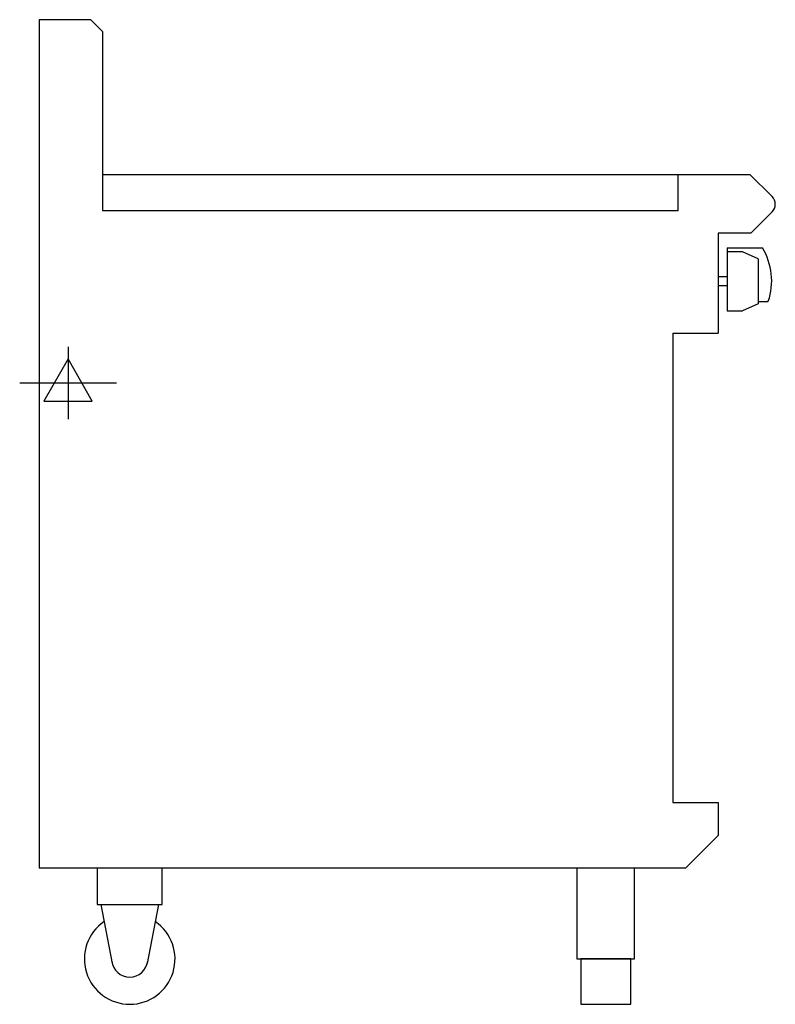
# Model space of a CAD drawing. Units: millimetres. Extents: x 1279 to 2112, y 0 to 1086.
import ezdxf

# ---------------------------------------------------------------- set-up
doc = ezdxf.new("R2010")
doc.units = ezdxf.units.MM
doc.header["$LTSCALE"] = 6.5
doc.layers.get('0').update_dxf_attribs({"linetype": 'CONTINUOUS'})
doc.layers.add('Moffat_2D_Electrical', color=6, linetype='CONTINUOUS')
doc.layers.add('Moffat_Profile', color=1, linetype='CONTINUOUS')

# ---------------------------------------------------------------- blocks, each defined once
blk = doc.blocks.new('ELECTRICAL CONNECTION')
at = {"layer": 'Moffat_2D_Electrical'}
for p, q in [((0, 40), (0, -40)), ((0, 26.7), (-26.7, -20)), ((26.7, -20), (0, 26.7)), ((-53.3, 0), (53.3, 0)), ((-26.7, -20), (26.7, -20))]:
    blk.add_line(p, q, dxfattribs=at)

msp = doc.modelspace()

# ---------------------------------------------------------------- linework, layer by layer
at = {"layer": 'Moffat_Profile'}
for p, q in [((1357, 1085.5), (1300, 1085.5)), ((1300, 1085.5), (1300, 150)), ((1370, 1072.5), (1357, 1085.5)), ((1370, 1072.5), (1370, 875)), ((1370, 915), (2084, 915)), ((2005, 875), (2005, 915)), ((2108.5, 890.5), (2084, 915)), ((1370, 875), (2005, 875)), ((2108.5, 873.5), (2085, 850)), ((2085, 850), (2049, 850)), ((2049, 850), (2049, 740)), ((2059, 834), (2059, 764.5)), ((2059, 834), (2097.7, 834)), ((2075.7, 829.5), (2059, 829.5)), ((2093, 821.8), (2075.7, 829.5)), ((2093, 821.8), (2093, 772.2)), ((2049, 802), (2049, 792)), ((2059, 802), (2049, 802)), ((2059, 792), (2049, 792)), ((2093, 772.2), (2075.7, 764.5)), ((2093, 775), (2104.3, 775)), ((2059, 764.5), (2075.7, 764.5)), ((1999, 740), (2049, 740)), ((1999, 740), (1999, 222.5)), ((1999, 222.5), (2049, 222.5)), ((2049, 222.5), (2049, 186)), ((2013, 150), (2049, 186)), ((2013, 150), (1300, 150)), ((1368.2, 110), (1380.6, 45.1)), ((1431.8, 110), (1419.4, 45.1))]:
    msp.add_line(p, q, dxfattribs=at)
for points in [[(1364.2, 110), (1435.8, 110), (1435.8, 150), (1364.2, 150)], [(1893.2, 50), (1956.8, 50), (1956.8, 150), (1893.2, 150)], [(1897.5, 0), (1952.5, 0), (1952.5, 50), (1897.5, 50)]]:
    msp.add_lwpolyline(points, close=True, dxfattribs=at)
for centre, radius, start, end in [((2100, 882), 12, 315, 45), ((2038, 797.5), 70, 341.2836, 31.4647), ((1400, 50), 50, 124.3167, 55.6833), ((1400, 50), 20, 187.4154, 352.5846)]:
    msp.add_arc(centre, radius, start, end, dxfattribs=at)

# ---------------------------------------------------------------- block references
msp.add_blockref('ELECTRICAL CONNECTION', (1332, 685))

doc.saveas('drawing.dxf')
